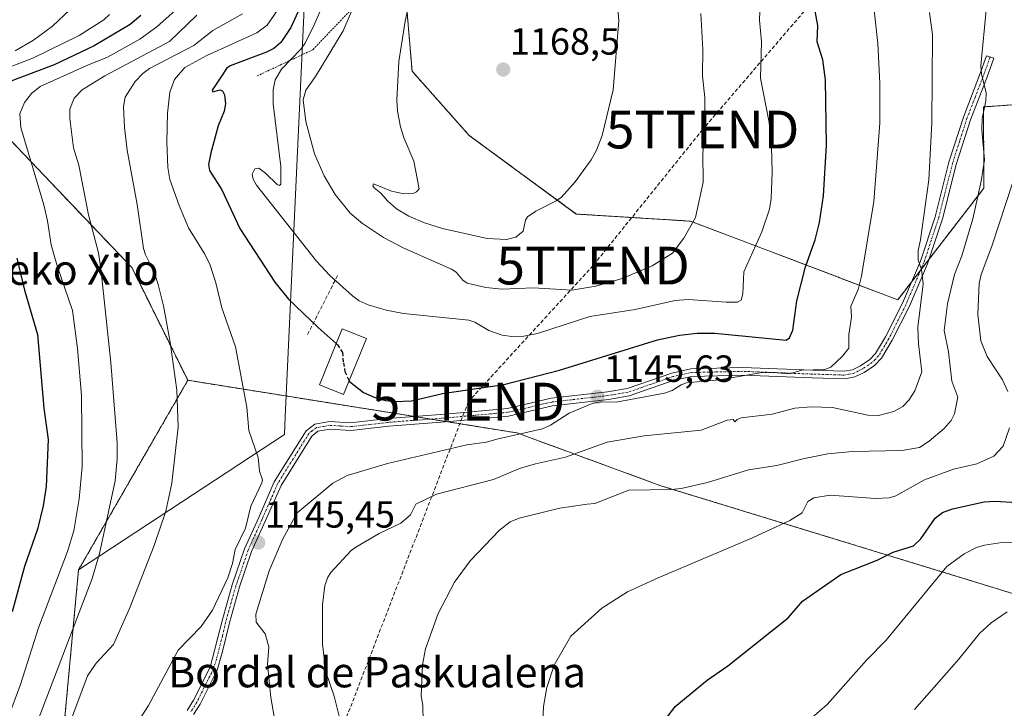
# Model space of a CAD drawing. Units: metres. Extents: x 658117 to 661592, y 4751073 to 4753465.
# Drawn here: x 659506 to 659767, y 4752251 to 4752433 of the extents above; entities that cross this region are included whole.
import ezdxf
from ezdxf.enums import TextEntityAlignment as Align

# ---------------------------------------------------------------- set-up
doc = ezdxf.new("R2010")
doc.units = ezdxf.units.M
doc.header["$MEASUREMENT"] = 0
for name, pattern in [('TRAZO_Y_PUNTO', [1, 0.5, -0.25, 0, -0.25]), ('TRAZOS', [0.75, 0.5, -0.25]), ('TRAZOSX2', [1.5, 1, -0.5])]:
    doc.linetypes.add(name, pattern=pattern)
doc.layers.get('0').update_dxf_attribs({"lineweight": 5})
for name, color, linetype, lineweight in [('Arbolado forestal', 92, 'TRAZOS', 0), ('Arbolado forestal CxS', 92, 'Continuous', 0), ('Camino', 19, 'Continuous', 0), ('Camino Cxs', 19, 'Continuous', 0), ('Camino eje', 39, 'TRAZO_Y_PUNTO', 13), ('Carátula', 7, 'Continuous', 5), ('Conducción de hidrocarburos lineal', 6, 'TRAZOSX2', 0), ('Curva de nivel maestra', 36, 'Continuous', 30), ('Curva de nivel maestra oculto', 36, 'TRAZOSX2', 30), ('Curva de nivel normal', 36, 'Continuous', 0), ('Edificación', 1, 'Continuous', 13), ('Edificación Cxs', 1, 'Continuous', 13), ('Escarpado lineal', 39, 'TRAZOS', 0), ('Municipio', 9, 'Continuous', 13), ('Municipio CxS', 142, 'Continuous', 0), ('Muro lineal', 1, 'TRAZOSX2', 13), ('Pastizal CxS', 92, 'Continuous', 0), ('Punto de cota en terreno', 7, 'Continuous', 0), ('Rótulo de punto de cota en terreno', 19, 'Continuous', 0), ('Texto cartográfico', 19, 'Continuous', 0), ('Torre de tendido puntual', 7, 'Continuous', 0)]:
    doc.layers.add(name, color=color, linetype=linetype, lineweight=lineweight)
doc.styles.add('Arial', font='txt', dxfattribs={"height": 0.2})

# ---------------------------------------------------------------- blocks, each defined once
blk = doc.blocks.new('*U155')
at = {"layer": 'Arbolado forestal CxS', "color": 92, "linetype": 'Continuous', "lineweight": 0}
for points in [[(659824.42, 4752247.52, 1102.29), (659783.8, 4752276.73, 1113.2), (659675.92, 4752309.75, 1134.92), (659637.85, 4752323.72, 1144.78), (659550.71, 4752337.64, 1141.01), (659535.94, 4752367.41, 1138.38), (659501.92, 4752403.16, 1127.91)], [(659608.19, 4752442.15, 1164.48), (659610.08, 4752419.46, 1165.66), (659625.2, 4752402.44, 1167.27), (659653.57, 4752381.64, 1163.54), (659683.82, 4752379.75, 1159.6), (659738.66, 4752358.95, 1140.89), (659761.49, 4752388.5, 1133.5), (659761.35, 4752410, 1134.09), (659799.31, 4752412.58, 1121.25)]]:
    blk.add_polyline3d(points, dxfattribs=at)
blk = doc.blocks.new('*U171')
at = {"layer": 'Curva de nivel normal', "color": 36, "linetype": 'Continuous', "lineweight": 0}
for points in [[(659713.85, 4752246.52, 1120), (659719.97, 4752251.82, 1120), (659730.48, 4752263.64, 1120), (659735.63, 4752268.87, 1120), (659751.69, 4752288.34, 1120), (659756.28, 4752291.74, 1120), (659759.5, 4752293.37, 1120), (659761.67, 4752294.01, 1120), (659766.21, 4752294.7, 1120), (659770.31, 4752294.84, 1120)], [(659529.99, 4752434.45, 1120), (659528.52, 4752432.99, 1120), (659521.93, 4752428.85, 1120), (659509.66, 4752422.89, 1120), (659503.27, 4752420.42, 1120)]]:
    blk.add_polyline3d(points, dxfattribs=at)
blk = doc.blocks.new('*U172')
at = {"layer": 'Curva de nivel normal', "color": 36, "linetype": 'Continuous', "lineweight": 0}
for points in [[(659644.7, 4752247.33, 1130), (659644.9, 4752251.31, 1130), (659645.77, 4752256.36, 1130), (659647.7, 4752262.22, 1130), (659652.08, 4752269.95, 1130), (659660.36, 4752277.31, 1130), (659667.16, 4752281.63, 1130), (659675.23, 4752285.4, 1130), (659700.19, 4752295.95, 1130), (659710.09, 4752300.57, 1130), (659713.34, 4752302.6, 1130), (659714.82, 4752305.59, 1130), (659716.43, 4752306.53, 1130), (659720.81, 4752307.26, 1130), (659732.77, 4752306.35, 1130), (659736.35, 4752306.54, 1130), (659738.12, 4752307.1, 1130), (659745.75, 4752311.26, 1130), (659753.4, 4752314.12, 1130), (659759.62, 4752315.54, 1130), (659764.13, 4752317.54, 1130), (659766.57, 4752320.23, 1130), (659768.24, 4752325.07, 1130)], [(659767.78, 4752334.69, 1130), (659766.41, 4752337.77, 1130), (659762.33, 4752343.97, 1130), (659760.64, 4752348.1, 1130), (659759.86, 4752355.02, 1130), (659760.26, 4752363.27, 1130), (659760.74, 4752365.63, 1130), (659763.61, 4752373.13, 1130), (659769.12, 4752390.04, 1130)], [(659554.53, 4752441.96, 1130), (659542.51, 4752431.2, 1130), (659537.98, 4752427.94, 1130), (659529.47, 4752423.13, 1130), (659523.98, 4752420.96, 1130), (659511.66, 4752415.35, 1130), (659509.35, 4752413.54, 1130), (659507.48, 4752411.15, 1130), (659506.21, 4752408.2, 1130), (659506.54, 4752404.55, 1130), (659512.6, 4752384.05, 1130), (659513.59, 4752379.84, 1130), (659514.55, 4752373.52, 1130), (659516.13, 4752367.96, 1130), (659520.15, 4752356.12, 1130), (659521.5, 4752346.08, 1130), (659522.53, 4752333.63, 1130), (659522.74, 4752314.71, 1130), (659521.97, 4752306.27, 1130), (659520.58, 4752297.79, 1130), (659518.9, 4752292.32, 1130), (659511.23, 4752272.13, 1130), (659506.42, 4752257.17, 1130), (659503.29, 4752248.86, 1130)]]:
    blk.add_polyline3d(points, dxfattribs=at)
blk = doc.blocks.new('*U185')
at = {"layer": 'Curva de nivel normal', "color": 36, "linetype": 'Continuous', "lineweight": 0}
for points in [[(659743.08, 4752250.55, 1115), (659754.8, 4752263.89, 1115), (659760.34, 4752270.61, 1115), (659763.42, 4752273.47, 1115), (659767.61, 4752276.34, 1115)], [(659519.54, 4752435.74, 1115), (659514.93, 4752431.34, 1115), (659509.88, 4752427.68, 1115), (659504.98, 4752424.84, 1115)]]:
    blk.add_polyline3d(points, dxfattribs=at)
blk = doc.blocks.new('*U195')
at = {"layer": 'Curva de nivel normal', "color": 36, "linetype": 'Continuous', "lineweight": 0}
for points in [[(659613.01, 4752247.61, 1135), (659612.93, 4752251.51, 1135), (659612.52, 4752254.26, 1135), (659612.89, 4752262.33, 1135), (659613.62, 4752266.54, 1135), (659616.96, 4752275.93, 1135), (659621.3, 4752284.23, 1135), (659625.48, 4752289.83, 1135), (659633.21, 4752298, 1135), (659636.02, 4752300.15, 1135), (659638.47, 4752301.2, 1135), (659649.22, 4752303.85, 1135), (659656.44, 4752304.89, 1135), (659658.49, 4752305.04, 1135), (659667.45, 4752308.6, 1135), (659678.69, 4752308.74, 1135), (659681.3, 4752309.04, 1135), (659688.34, 4752310.63, 1135), (659699.17, 4752313.94, 1135), (659706.67, 4752315.06, 1135), (659713.98, 4752316.98, 1135), (659720.12, 4752318.17, 1135), (659726.69, 4752318.83, 1135), (659739.82, 4752319.11, 1135), (659744.42, 4752319.85, 1135), (659747.02, 4752321.54, 1135), (659750.99, 4752324.91, 1135), (659752.84, 4752327.02, 1135), (659753.69, 4752328.75, 1135), (659754.6, 4752333.21, 1135), (659752.94, 4752337.42, 1135), (659752.12, 4752345.21, 1135), (659750.91, 4752350.78, 1135), (659751.86, 4752357.89, 1135), (659753.66, 4752365.64, 1135), (659755.62, 4752370.6, 1135), (659758.57, 4752380.35, 1135), (659760.76, 4752390.34, 1135), (659761.6, 4752395.98, 1135), (659760.88, 4752403.96, 1135), (659761.03, 4752406.96, 1135), (659761.94, 4752411.58, 1135), (659762.04, 4752413.71, 1135), (659760.87, 4752418.72, 1135), (659760.65, 4752420.99, 1135), (659762.14, 4752436.48, 1135)], [(659553.13, 4752434.25, 1135), (659545.89, 4752427.33, 1135), (659528.71, 4752418.2, 1135), (659522.73, 4752414.53, 1135), (659520.66, 4752412.26, 1135), (659519.46, 4752409.38, 1135), (659519.44, 4752406.88, 1135), (659520.49, 4752399.12, 1135), (659521.89, 4752394.55, 1135), (659524.46, 4752381.39, 1135), (659527.04, 4752371.36, 1135), (659527.7, 4752367.2, 1135), (659530.32, 4752342.37, 1135), (659532.02, 4752321.09, 1135), (659532.02, 4752316.87, 1135), (659531.46, 4752311.04, 1135), (659527.34, 4752291.8, 1135), (659525.37, 4752285.18, 1135), (659506.91, 4752236.95, 1135)]]:
    blk.add_polyline3d(points, dxfattribs=at)
blk = doc.blocks.new('*U198')
at = {"layer": 'Curva de nivel normal', "color": 36, "linetype": 'Continuous', "lineweight": 0}
for points in [[(659536.58, 4752245.81, 1145), (659540.28, 4752251.57, 1145), (659548.19, 4752266.25, 1145), (659554.29, 4752272.52, 1145), (659557.28, 4752276.82, 1145), (659561.27, 4752285.34, 1145), (659562.56, 4752289.2, 1145), (659563.26, 4752292.9, 1145), (659566, 4752298.5, 1145), (659567.36, 4752304.33, 1145), (659570.34, 4752310.51, 1145), (659570.45, 4752311.26, 1145), (659569.67, 4752313.62, 1145), (659569.34, 4752317.17, 1145), (659566.87, 4752324.34, 1145), (659566.35, 4752330.54, 1145), (659563.37, 4752346.51, 1145), (659559.72, 4752356.79, 1145), (659558.13, 4752363.42, 1145), (659556.62, 4752368.08, 1145), (659555.25, 4752370.99, 1145), (659550.89, 4752378.02, 1145), (659548.42, 4752383.88, 1145), (659545.98, 4752390.78, 1145), (659545.42, 4752393.96, 1145), (659545.13, 4752400.62, 1145), (659545.32, 4752408.29, 1145), (659545.97, 4752413.9, 1145), (659547.23, 4752417.2, 1145), (659549.97, 4752420.39, 1145), (659555.73, 4752423.58, 1145), (659569.01, 4752429.56, 1145), (659571.73, 4752431.63, 1145), (659575.44, 4752437, 1145)], [(659732.38, 4752435.62, 1145), (659733.37, 4752426.81, 1145), (659733.91, 4752416.28, 1145), (659733.96, 4752405.73, 1145), (659732.3, 4752384.97, 1145), (659729.1, 4752365.2, 1145), (659728.14, 4752361.7, 1145), (659726.2, 4752357.28, 1145), (659726.42, 4752354.38, 1145), (659725.7, 4752349.74, 1145), (659725.7, 4752346.17, 1145), (659724.06, 4752343.99, 1145), (659720.93, 4752341.16, 1145), (659719.4, 4752340.47, 1145), (659713.27, 4752340.36, 1145), (659710.03, 4752339.31, 1145), (659705.58, 4752339.71, 1145), (659702.25, 4752339.62, 1145), (659691.45, 4752337.81, 1145), (659682.76, 4752336.94, 1145), (659681.31, 4752336.47, 1145), (659678.98, 4752334.98, 1145), (659676.91, 4752334.27, 1145), (659664.12, 4752331.88, 1145), (659659.93, 4752331.92, 1145), (659657.76, 4752331.5, 1145), (659651.7, 4752328.94, 1145), (659646.72, 4752325.78, 1145), (659644.61, 4752324.79, 1145), (659632.54, 4752322.05, 1145), (659629.8, 4752321.31, 1145), (659624.57, 4752320.58, 1145), (659603.58, 4752315.64, 1145), (659592.9, 4752312.44, 1145), (659589.15, 4752310.4, 1145), (659579.7, 4752302.55, 1145), (659575.84, 4752295.7, 1145), (659572.24, 4752287.21, 1145), (659568.76, 4752275.79, 1145), (659568.81, 4752273.65, 1145), (659571.15, 4752270.57, 1145), (659572.13, 4752267.11, 1145), (659571.83, 4752262.5, 1145), (659572.67, 4752253.66, 1145), (659574.16, 4752245.14, 1145)]]:
    blk.add_polyline3d(points, dxfattribs=at)
blk = doc.blocks.new('*U227')
at = {"layer": 'Curva de nivel normal', "color": 36, "linetype": 'Continuous', "lineweight": 0}
for points in [[(659591.91, 4752244.18, 1140), (659589.47, 4752254.02, 1140), (659587.29, 4752260.47, 1140), (659586.4, 4752267.81, 1140), (659586.36, 4752278.2, 1140), (659586.97, 4752283.3, 1140), (659587.74, 4752285.51, 1140), (659588.59, 4752286.8, 1140), (659593.92, 4752292.6, 1140), (659595.16, 4752293.5, 1140), (659601.4, 4752297.11, 1140), (659607.09, 4752299.83, 1140), (659609.71, 4752302.05, 1140), (659611.06, 4752304.86, 1140), (659616.54, 4752307.55, 1140), (659631.62, 4752311.36, 1140), (659638.56, 4752314.3, 1140), (659642.75, 4752315.55, 1140), (659650.74, 4752317.27, 1140), (659661.7, 4752321.25, 1140), (659671.55, 4752322.99, 1140), (659686.62, 4752324.48, 1140), (659693.49, 4752327.06, 1140), (659695.06, 4752327.3, 1140), (659695.55, 4752326.63, 1140), (659696.16, 4752327.28, 1140), (659697.21, 4752327.68, 1140), (659705.38, 4752328.71, 1140), (659711.39, 4752330.29, 1140), (659715.77, 4752330.6, 1140), (659721.36, 4752330.41, 1140), (659730.71, 4752328.44, 1140), (659733.53, 4752328.31, 1140), (659737.59, 4752329.38, 1140), (659739.98, 4752330.74, 1140), (659741.56, 4752332.38, 1140), (659743.17, 4752334.85, 1140), (659745, 4752339.92, 1140), (659744.13, 4752347.25, 1140), (659743.95, 4752351.7, 1140), (659745.4, 4752363.13, 1140), (659744.97, 4752366.94, 1140), (659744.09, 4752369.45, 1140), (659744.05, 4752371.98, 1140), (659744.72, 4752374.79, 1140), (659746.93, 4752390.67, 1140), (659747.73, 4752405.81, 1140), (659747.85, 4752429.08, 1140), (659747.09, 4752434.94, 1140)], [(659565.22, 4752434.58, 1140), (659557.3, 4752430.21, 1140), (659552.35, 4752426.27, 1140), (659540.56, 4752420.11, 1140), (659538.84, 4752418.82, 1140), (659536.79, 4752416.68, 1140), (659534.16, 4752412.56, 1140), (659533.71, 4752410.04, 1140), (659533.93, 4752404.57, 1140), (659534.67, 4752398.55, 1140), (659537.32, 4752384.19, 1140), (659539.01, 4752372.51, 1140), (659539.49, 4752370.88, 1140), (659541.7, 4752366.42, 1140), (659542.85, 4752362.98, 1140), (659544.28, 4752357.34, 1140), (659546.08, 4752347.72, 1140), (659547.84, 4752335.05, 1140), (659548.17, 4752325.35, 1140), (659546.45, 4752310.41, 1140), (659544.87, 4752303.01, 1140), (659541.82, 4752293.94, 1140), (659535.25, 4752277.29, 1140), (659531.03, 4752267.71, 1140), (659526.43, 4752262.8, 1140), (659524.14, 4752259.42, 1140), (659518.49, 4752244.26, 1140)]]:
    blk.add_polyline3d(points, dxfattribs=at)
blk = doc.blocks.new('*U234')
at = {"layer": 'Curva de nivel maestra', "color": 36, "linetype": 'Continuous', "lineweight": 30}
for points in [[(659677.67, 4752248.61, 1125), (659679.76, 4752251.31, 1125), (659688.23, 4752258.31, 1125), (659693.71, 4752262.11, 1125), (659709.67, 4752274.81, 1125), (659713.49, 4752279.23, 1125), (659723.57, 4752286.28, 1125), (659733.25, 4752290.07, 1125), (659737.49, 4752292.12, 1125), (659742.8, 4752293.82, 1125), (659744.81, 4752295.68, 1125), (659748.6, 4752301.13, 1125), (659750.55, 4752302.66, 1125), (659753.17, 4752303.63, 1125), (659761.51, 4752305.44, 1125), (659764.33, 4752305.63, 1125), (659770.28, 4752305.27, 1125)], [(659538.27, 4752434.18, 1125), (659535.45, 4752431.84, 1125), (659525.89, 4752426.12, 1125), (659515.34, 4752421.09, 1125), (659497.95, 4752414.57, 1125)], [(659505.44, 4752370, 1125), (659507.46, 4752361.48, 1125), (659510.95, 4752349.72, 1125), (659512.57, 4752330.3, 1125), (659513.75, 4752321.94, 1125), (659513.21, 4752309.57, 1125), (659512.42, 4752304.41, 1125), (659510.91, 4752298.26, 1125), (659507.47, 4752288.34, 1125), (659504.25, 4752276.38, 1125)]]:
    blk.add_polyline3d(points, dxfattribs=at)
blk = doc.blocks.new('5PATER')
at = {"layer": 'Carátula', "linetype": 'Continuous', "lineweight": 5}
h = blk.add_hatch(color=250, dxfattribs=at)
edge = h.paths.add_edge_path()
edge.add_ellipse((0, 0.01), major_axis=(-1.33, -1.34), ratio=0.999422, start_angle=0, end_angle=360)
blk = doc.blocks.new('5TTEND')
blk.add_text('5TTEND', height=10).set_placement((0, 0), align=Align.MIDDLE_CENTER)

msp = doc.modelspace()

# ---------------------------------------------------------------- linework, layer by layer
at = {"layer": 'Arbolado forestal', "color": 92, "linetype": 'TRAZOS', "lineweight": 0}
for points in [[(659887.83, 4752669.47, 1119.8), (659899.89, 4752658.78, 1121.5), (659879.19, 4752638.08, 1126.67), (659876.75, 4752611.29, 1125.95), (659883.23, 4752588.4, 1121.32), (659878.59, 4752574.51, 1123.13), (659882.37, 4752555.6, 1121.65), (659888.04, 4752521.57, 1118.7), (659888.04, 4752493.2, 1115.97), (659882.37, 4752462.95, 1114.48), (659860.44, 4752409.02, 1091.11), (659843.07, 4752422.12, 1106.9), (659825.19, 4752426.94, 1116.12), (659823.42, 4752425.96, 1115.98), (659799.31, 4752412.58, 1121.25), (659761.35, 4752410, 1134.09), (659761.49, 4752388.5, 1133.5), (659746.9, 4752369.62, 1139.04), (659744.71, 4752366.78, 1139.52), (659742.28, 4752363.64, 1140.01)], [(659742.28, 4752363.64, 1140.01), (659738.66, 4752358.95, 1140.89), (659683.82, 4752379.75, 1159.6), (659653.57, 4752381.64, 1163.54), (659625.2, 4752402.44, 1167.27), (659610.08, 4752419.46, 1165.66), (659608.19, 4752442.15, 1164.48), (659619.53, 4752462.95, 1166.32), (659646.01, 4752481.86, 1166.7), (659649.79, 4752517.78, 1165.5), (659647.9, 4752538.58, 1164.71), (659657.22, 4752555.14, 1162.47), (659657.22, 4752555.14, 1162.47), (659628.32, 4752558.92, 1164.16), (659611.27, 4752562.58, 1162.9), (659601.01, 4752574.37, 1161.08), (659595.69, 4752590.18, 1159.3), (659596.77, 4752599.25, 1158.65), (659597.96, 4752609.29, 1157.85)], [(659550.71, 4752337.64, 1141.01), (659535.94, 4752367.41, 1138.38), (659501.91, 4752403.16, 1127.91), (659459.61, 4752412.92, 1106.66), (659458.79, 4752413.06, 1106.16), (659440.08, 4752416.18, 1086.54), (659418.01, 4752413.24, 1077.97), (659416.97, 4752413.1, 1077.72), (659415.92, 4752412.96, 1077.45), (659415.67, 4752412.92, 1077.38)], [(659550.71, 4752337.64, 1141.01), (659535.94, 4752367.41, 1138.38), (659501.91, 4752403.16, 1127.91), (659459.61, 4752412.92, 1106.66), (659458.79, 4752413.06, 1106.16), (659440.08, 4752416.18, 1086.54), (659418.01, 4752413.24, 1077.97), (659416.97, 4752413.1, 1077.72), (659415.92, 4752412.96, 1077.45), (659415.67, 4752412.92, 1077.38)], [(659550.71, 4752337.64, 1141.01), (659521.78, 4752287.46, 1132.46), (659516.59, 4752231.44, 1141.87), (659510.75, 4752206, 1145.02)], [(659824.42, 4752247.52, 1102.29), (659783.8, 4752276.73, 1113.2), (659675.92, 4752309.75, 1134.92), (659637.85, 4752323.72, 1144.78), (659619.18, 4752326.7, 1147.02), (659614.94, 4752327.38, 1147.25), (659610.71, 4752328.06, 1147.44), (659550.71, 4752337.64, 1141.01)]]:
    msp.add_polyline3d(points, dxfattribs=at)
at = {"layer": 'Arbolado forestal CxS', "color": 92, "linetype": 'Continuous', "lineweight": 0}
msp.add_polyline3d([(659240.9, 4752229.39, 1034.53), (659252.03, 4752251.64, 1029.26), (659292.09, 4752256.09, 1031.36), (659334.37, 4752271.67, 1038.6), (659345.72, 4752307.34, 1037.1), (659368.48, 4752315.29, 1048.31), (659378.24, 4752347.83, 1052.12), (659365.22, 4752373.87, 1050.11), (659352.2, 4752391.77, 1050.95), (659327.8, 4752424.32, 1050.53), (659344.07, 4752432.45, 1062.6), (659363.6, 4752412.93, 1063.56), (659381.5, 4752404.79, 1067.29), (659415.67, 4752412.92, 1077.38), (659415.67, 4752412.92, 1077.38), (659440.08, 4752416.18, 1086.54), (659458.79, 4752413.06, 1106.16), (659459.61, 4752412.92, 1106.66), (659501.92, 4752403.16, 1127.91), (659535.94, 4752367.41, 1138.38), (659550.71, 4752337.64, 1141.01), (659521.78, 4752287.46, 1132.46), (659516.59, 4752231.44, 1141.87)], dxfattribs=at)
at = {"layer": 'Camino', "color": 19, "linetype": 'Continuous', "lineweight": 0}
msp.add_polyline3d([(659550.56, 4752250.26, 1146.8), (659552.25, 4752252.96, 1146.8), (659556.59, 4752261.7, 1146.07), (659559.78, 4752273.96, 1145.54), (659562.48, 4752283.55, 1145.1), (659565.75, 4752293.07, 1145.04), (659569.5, 4752301.35, 1145.19), (659573.61, 4752310.77, 1145.54), (659582.01, 4752324.25, 1147.23), (659584.32, 4752326.05, 1147.33), (659588.2, 4752326.74, 1147.39), (659593.82, 4752326.37, 1147.53), (659603.69, 4752327.51, 1147.67), (659619.87, 4752328.77, 1147.46), (659635.31, 4752330.16, 1147.09), (659646.92, 4752332.88, 1146.13), (659661.78, 4752334.58, 1145.53), (659667.02, 4752335.49, 1145.54), (659678.89, 4752339.57, 1145.68), (659683.9, 4752340.69, 1145.64), (659697.67, 4752341.02, 1144.99), (659716.12, 4752340.29, 1145.28), (659724.49, 4752340.02, 1144.08), (659726.66, 4752340.44, 1143.73), (659728.77, 4752341.49, 1143.36), (659731.23, 4752343.13, 1142.8), (659732.78, 4752344.75, 1142.48), (659735.46, 4752349.18, 1141.82), (659739.91, 4752358.07, 1140.68), (659744.65, 4752369.19, 1139.7), (659748.55, 4752380.94, 1138.4), (659752.2, 4752395.34, 1137.33), (659756.03, 4752407.27, 1136.2), (659760.32, 4752418.37, 1134.72), (659762.17, 4752423.5, 1134.04), (659764.1, 4752422.91, 1133.57), (659762.21, 4752417.67, 1134.16), (659757.91, 4752406.61, 1135.51), (659754.12, 4752394.78, 1136.81), (659750.47, 4752380.38, 1137.93), (659746.53, 4752368.49, 1139.32), (659741.73, 4752357.23, 1140.27), (659737.22, 4752348.22, 1141.55), (659734.38, 4752343.53, 1142.36), (659732.53, 4752341.59, 1142.84), (659729.77, 4752339.75, 1143.4), (659727.3, 4752338.52, 1143.78), (659724.65, 4752338.02, 1143.9), (659716.04, 4752338.29, 1144.5), (659697.65, 4752339.02, 1144.4), (659684.14, 4752338.69, 1145.04), (659679.43, 4752337.65, 1144.99), (659667.52, 4752333.55, 1145.06), (659662.06, 4752332.6, 1144.56), (659647.26, 4752330.91, 1145.59), (659635.63, 4752328.18, 1146.48), (659620.03, 4752326.77, 1147), (659603.89, 4752325.51, 1147.48), (659593.89, 4752324.37, 1147.41), (659588.32, 4752324.72, 1147.35), (659585.16, 4752324.17, 1147.3), (659583.53, 4752322.88, 1147.23), (659575.39, 4752309.83, 1145.67), (659571.32, 4752300.53, 1145.33), (659567.61, 4752292.33, 1145.09), (659564.39, 4752282.95, 1145.27), (659561.72, 4752273.46, 1145.75), (659559.94, 4752265.84, 1145.78), (659558.45, 4752260.96, 1146.18), (659553.99, 4752251.98, 1146.93), (659552.24, 4752249.18, 1146.99)], dxfattribs=at)
at = {"layer": 'Camino Cxs', "color": 19, "linetype": 'Continuous', "lineweight": 0}
msp.add_polyline3d([(659550.56, 4752250.26, 1146.8), (659552.25, 4752252.96, 1146.8), (659556.59, 4752261.7, 1146.07), (659559.78, 4752273.96, 1145.54), (659562.48, 4752283.55, 1145.1), (659565.75, 4752293.07, 1145.04), (659569.5, 4752301.35, 1145.19), (659573.61, 4752310.77, 1145.54), (659582.01, 4752324.25, 1147.23), (659584.32, 4752326.05, 1147.33), (659588.2, 4752326.74, 1147.39), (659593.82, 4752326.37, 1147.53), (659603.69, 4752327.51, 1147.67), (659619.87, 4752328.77, 1147.46), (659635.31, 4752330.16, 1147.09), (659646.92, 4752332.88, 1146.13), (659661.78, 4752334.58, 1145.53), (659667.02, 4752335.49, 1145.54), (659678.89, 4752339.57, 1145.68), (659683.9, 4752340.69, 1145.64), (659697.67, 4752341.02, 1144.99), (659716.12, 4752340.29, 1145.28), (659724.49, 4752340.02, 1144.08), (659726.66, 4752340.44, 1143.73), (659728.77, 4752341.49, 1143.36), (659731.23, 4752343.13, 1142.8), (659732.78, 4752344.75, 1142.48), (659735.46, 4752349.18, 1141.82), (659739.91, 4752358.07, 1140.68), (659744.65, 4752369.19, 1139.7), (659748.55, 4752380.94, 1138.4), (659752.2, 4752395.34, 1137.33), (659756.03, 4752407.27, 1136.2), (659760.32, 4752418.37, 1134.72), (659762.17, 4752423.5, 1134.04), (659764.1, 4752422.91, 1133.57), (659762.21, 4752417.67, 1134.16), (659757.91, 4752406.61, 1135.51), (659754.12, 4752394.78, 1136.81), (659750.47, 4752380.38, 1137.93), (659746.53, 4752368.49, 1139.32), (659741.73, 4752357.23, 1140.27), (659737.22, 4752348.22, 1141.55), (659734.38, 4752343.53, 1142.36), (659732.53, 4752341.59, 1142.84), (659729.77, 4752339.75, 1143.4), (659727.3, 4752338.52, 1143.78), (659724.65, 4752338.02, 1143.9), (659716.04, 4752338.29, 1144.5), (659697.65, 4752339.02, 1144.4), (659684.14, 4752338.69, 1145.04), (659679.43, 4752337.65, 1144.99), (659667.52, 4752333.55, 1145.06), (659662.06, 4752332.6, 1144.56), (659647.26, 4752330.91, 1145.59), (659635.63, 4752328.18, 1146.48), (659620.03, 4752326.77, 1147), (659603.89, 4752325.51, 1147.48), (659593.89, 4752324.37, 1147.41), (659588.32, 4752324.72, 1147.35), (659585.16, 4752324.17, 1147.3), (659583.53, 4752322.88, 1147.23), (659575.39, 4752309.83, 1145.67), (659571.32, 4752300.53, 1145.33), (659567.61, 4752292.33, 1145.09), (659564.39, 4752282.95, 1145.27), (659561.72, 4752273.46, 1145.75), (659559.94, 4752265.84, 1145.78), (659558.45, 4752260.96, 1146.18), (659553.99, 4752251.98, 1146.93), (659552.24, 4752249.18, 1146.99)], dxfattribs=at)
at = {"layer": 'Camino eje', "color": 39, "linetype": 'TRAZO_Y_PUNTO', "lineweight": 13}
msp.add_polyline3d([(659763.13, 4752423.21, 1133.81), (659761.27, 4752418.02, 1134.43), (659759.12, 4752412.49, 1135.01), (659756.97, 4752406.94, 1135.86), (659755.06, 4752400.98, 1136.66), (659753.16, 4752395.06, 1137.07), (659749.51, 4752380.66, 1138.17), (659747.54, 4752374.72, 1138.77), (659745.59, 4752368.84, 1139.51), (659740.82, 4752357.65, 1140.52), (659736.34, 4752348.7, 1141.71), (659733.58, 4752344.14, 1142.42), (659732.66, 4752343.17, 1142.61), (659731.88, 4752342.36, 1142.81), (659729.27, 4752340.62, 1143.37), (659726.98, 4752339.48, 1143.75), (659725.66, 4752339.23, 1143.92), (659724.57, 4752339.02, 1144.04), (659720.27, 4752339.16, 1144.51), (659716.08, 4752339.29, 1144.91), (659697.66, 4752340.02, 1144.69), (659690.91, 4752339.86, 1145.04), (659684.02, 4752339.69, 1145.34), (659681.52, 4752339.13, 1145.24), (659679.16, 4752338.61, 1145.32), (659673.23, 4752336.57, 1145.32), (659667.27, 4752334.52, 1145.3), (659661.92, 4752333.59, 1145.09), (659647.09, 4752331.9, 1145.86), (659641.29, 4752330.54, 1146.72), (659635.47, 4752329.17, 1146.79), (659627.67, 4752328.47, 1147.09), (659619.95, 4752327.77, 1147.21), (659603.79, 4752326.51, 1147.58), (659598.86, 4752325.94, 1147.6), (659593.86, 4752325.37, 1147.47), (659591.07, 4752325.55, 1147.38), (659588.26, 4752325.73, 1147.37), (659586.68, 4752325.46, 1147.35), (659584.74, 4752325.11, 1147.31), (659583.59, 4752324.21, 1147.26), (659582.77, 4752323.57, 1147.22), (659578.57, 4752316.83, 1146.54), (659574.5, 4752310.3, 1145.62), (659572.45, 4752305.59, 1145.43), (659570.41, 4752300.94, 1145.27), (659566.68, 4752292.7, 1145.12), (659563.44, 4752283.25, 1145.19), (659560.75, 4752273.71, 1145.68), (659559.86, 4752269.9, 1145.68), (659558.27, 4752263.77, 1145.9), (659557.52, 4752261.33, 1146.11), (659553.12, 4752252.47, 1146.85), (659551.4, 4752249.72, 1146.88)], dxfattribs=at)
at = {"layer": 'Conducción de hidrocarburos lineal', "color": 6, "linetype": 'TRAZOSX2', "lineweight": 0}
msp.add_polyline3d([(660202, 4752996, 1001.27), (660119, 4752905, 1037.87), (660022, 4752802, 1074.45), (659990, 4752766, 1089.34), (659937, 4752717, 1101.83), (659913, 4752684, 1115.85), (659881, 4752646, 1125.65), (659853, 4752612, 1132.34), (659840, 4752582, 1133.35), (659687, 4752404, 1159.41), (659658, 4752368, 1161.84), (659625, 4752332, 1148.48), (659530, 4752086, 1178.66), (659492, 4751981, 1202.48), (659455, 4751890, 1218.98), (659428, 4751850, 1216), (659273, 4751654, 1155.68), (659193, 4751559, 1156.61), (659112, 4751480, 1154.25), (659016, 4751284, 1189.35), (658955, 4751157, 1196.87), (658980.3, 4751091.33, 1197.23)], dxfattribs=at)
at = {"layer": 'Curva de nivel maestra', "color": 36, "linetype": 'Continuous', "lineweight": 30}
for points in [[(659583.74, 4752443.6, 1150), (659578.03, 4752430.98, 1150), (659575.33, 4752426.99, 1150), (659573.47, 4752425.48, 1150), (659571.55, 4752424.49, 1150), (659561.91, 4752420.86, 1150), (659560.94, 4752420.11, 1150), (659559.85, 4752418.43, 1150), (659557.12, 4752414.39, 1150), (659557.34, 4752413.95, 1150), (659559.17, 4752414.5, 1150), (659559.88, 4752414.25, 1150), (659560.47, 4752413.19, 1150), (659560.73, 4752410.77, 1150), (659560.33, 4752408.9, 1150), (659558.74, 4752404.98, 1150), (659556.8, 4752397.81, 1150), (659556.21, 4752394.72, 1150), (659556.43, 4752393.2, 1150), (659559.69, 4752388.04, 1150), (659564.53, 4752377.8, 1150), (659573.72, 4752363.62, 1150), (659577.4, 4752359.07, 1150), (659585.19, 4752351.58, 1150), (659590.02, 4752347.36, 1150)], [(659593.44, 4752337.5, 1150), (659593.53, 4752337.3, 1150), (659597.21, 4752334.44, 1150), (659600.08, 4752333.16, 1150), (659603.08, 4752332.34, 1150), (659605.65, 4752332.03, 1150), (659609.95, 4752332.23, 1150), (659618.12, 4752334.18, 1150), (659634.36, 4752336.55, 1150), (659649.14, 4752340.36, 1150), (659675.06, 4752348.36, 1150), (659680.84, 4752349.62, 1150), (659685.57, 4752350.15, 1150), (659690.23, 4752350.09, 1150), (659709.08, 4752348.28, 1150), (659709.99, 4752348.88, 1150), (659710.93, 4752350.88, 1150), (659711.94, 4752358.65, 1150), (659714.22, 4752367.64, 1150), (659716.84, 4752374.82, 1150), (659717.96, 4752379.44, 1150), (659718.97, 4752386.46, 1150), (659719.77, 4752399.84, 1150), (659719.56, 4752417.12, 1150), (659718.8, 4752422.41, 1150), (659717.36, 4752427.23, 1150), (659717.54, 4752431.55, 1150), (659716.66, 4752436.28, 1150)]]:
    msp.add_polyline3d(points, dxfattribs=at)
at = {"layer": 'Curva de nivel maestra oculto', "color": 36, "linetype": 'TRAZOSX2', "lineweight": 30}
msp.add_polyline3d([(659590.02, 4752347.36, 1150), (659590.37, 4752347.06, 1150), (659591.63, 4752345.03, 1150), (659591.89, 4752342.26, 1150), (659592.3, 4752339.96, 1150), (659593.44, 4752337.5, 1150)], dxfattribs=at)
at = {"layer": 'Curva de nivel normal', "color": 36, "linetype": 'Continuous', "lineweight": 0}
for points in [[(659635.06, 4752374.93, 1165), (659637.58, 4752375.52, 1165), (659639.53, 4752377.09, 1165), (659640.09, 4752380.04, 1165), (659640.67, 4752380.88, 1165), (659642.84, 4752382.4, 1165), (659648.27, 4752385.1, 1165), (659649.67, 4752386.11, 1165), (659653.22, 4752390.12, 1165), (659657.47, 4752396, 1165), (659658.9, 4752398.51, 1165), (659660.44, 4752402.39, 1165), (659663.3, 4752414.47, 1165), (659664.86, 4752432.89, 1165), (659663.4, 4752448.73, 1165)], [(659702.4, 4752442.26, 1155), (659702.07, 4752432.97, 1155), (659702.56, 4752427.34, 1155), (659702.35, 4752417.58, 1155), (659704.59, 4752405.89, 1155), (659705.25, 4752399.51, 1155), (659705.39, 4752392.68, 1155), (659705.18, 4752385.72, 1155), (659704.69, 4752382.94, 1155), (659702.7, 4752376.95, 1155), (659697.88, 4752366.36, 1155), (659697.67, 4752360.5, 1155), (659697.24, 4752358.85, 1155), (659696.26, 4752358.35, 1155), (659693.24, 4752358.3, 1155), (659683.31, 4752359, 1155), (659679.77, 4752358.8, 1155), (659669.13, 4752356.36, 1155), (659657.13, 4752354.53, 1155), (659643.29, 4752350.01, 1155), (659639.71, 4752349.36, 1155), (659636.5, 4752349.2, 1155), (659633.96, 4752349.56, 1155), (659630.43, 4752350.82, 1155), (659626.69, 4752353.05, 1155), (659625.14, 4752353.55, 1155), (659607.81, 4752355.31, 1155), (659603.2, 4752356.18, 1155), (659598.5, 4752357.57, 1155), (659596.04, 4752358.71, 1155), (659594.34, 4752359.96, 1155), (659588.28, 4752365.38, 1155), (659584.74, 4752369.14, 1155), (659568.92, 4752389.28, 1155), (659568.02, 4752390.89, 1155), (659567.78, 4752392.2, 1155), (659568.42, 4752393.57, 1155), (659569.52, 4752393.75, 1155), (659571.3, 4752392.46, 1155), (659574.37, 4752389.42, 1155), (659575.02, 4752389.17, 1155), (659575.3, 4752389.56, 1155), (659575.34, 4752394.2, 1155), (659573.28, 4752410.83, 1155), (659573.29, 4752414.55, 1155), (659573.83, 4752417.12, 1155), (659575.49, 4752420, 1155), (659580.76, 4752425.4, 1155), (659581.69, 4752426.79, 1155), (659583.82, 4752430.94, 1155), (659588.63, 4752441.99, 1155)], [(659610.48, 4752442.99, 1165), (659608.28, 4752432.64, 1165), (659606.6, 4752421.99, 1165), (659606.05, 4752411.84, 1165), (659606.19, 4752408.83, 1165), (659606.99, 4752404.7, 1165), (659607.97, 4752401.6, 1165), (659610.52, 4752395.61, 1165), (659612, 4752388.3, 1165), (659611.3, 4752387.52, 1165), (659610.37, 4752387.09, 1165), (659608.02, 4752386.95, 1165), (659604.64, 4752387.69, 1165), (659599.84, 4752389.63, 1165), (659599.71, 4752389.14, 1165), (659600.02, 4752388.55, 1165), (659601.8, 4752387.18, 1165), (659603.55, 4752385.11, 1165), (659605.97, 4752382.99, 1165), (659609.27, 4752381.08, 1165), (659613.37, 4752379.27, 1165), (659618.12, 4752377.78, 1165), (659629.93, 4752375.16, 1165), (659635.06, 4752374.93, 1165)], [(659595.67, 4752439.02, 1160), (659591.81, 4752430.15, 1160), (659584.49, 4752418, 1160), (659581.98, 4752414.44, 1160), (659581.26, 4752411.89, 1160), (659581.96, 4752406.12, 1160), (659584.29, 4752397.54, 1160), (659586.81, 4752391.73, 1160), (659589.72, 4752386.8, 1160), (659593.72, 4752381.88, 1160), (659596.93, 4752379.14, 1160), (659602.5, 4752375.42, 1160), (659607.69, 4752372.67, 1160), (659620.48, 4752367.08, 1160), (659621.73, 4752366.29, 1160), (659623.54, 4752364.12, 1160), (659624.64, 4752363.35, 1160), (659629.57, 4752362.18, 1160), (659633.94, 4752361.8, 1160), (659642.21, 4752362.14, 1160), (659652.41, 4752361.52, 1160)], [(659652.41, 4752361.52, 1160), (659658.76, 4752362.55, 1160), (659665.7, 4752364.58, 1160), (659673.66, 4752367.94, 1160), (659679.03, 4752371.3, 1160), (659682.06, 4752375.27, 1160), (659685.11, 4752380.75, 1160), (659687.16, 4752390.1, 1160), (659687.04, 4752397.87, 1160), (659687.72, 4752403.93, 1160), (659687.59, 4752412.48, 1160), (659686.99, 4752418.08, 1160), (659687.05, 4752425.18, 1160), (659686.54, 4752434.71, 1160)]]:
    msp.add_polyline3d(points, dxfattribs=at)
at = {"layer": 'Edificación', "color": 1, "linetype": 'Continuous', "lineweight": 13}
msp.add_polyline3d([(659597.98, 4752348.71, 1165.93), (659591.96, 4752333.86, 1161.54), (659585.58, 4752336.44, 1153.72), (659591.62, 4752351.29, 1162.64), (659597.98, 4752348.71, 1165.93)], dxfattribs=at)
at = {"layer": 'Edificación Cxs', "color": 1, "linetype": 'Continuous', "lineweight": 13}
msp.add_polyline3d([(659597.98, 4752348.71, 1165.93), (659591.96, 4752333.86, 1161.54), (659585.58, 4752336.44, 1153.72), (659591.62, 4752351.29, 1162.64), (659597.98, 4752348.71, 1165.93)], close=True, dxfattribs=at)
at = {"layer": 'Escarpado lineal', "color": 39, "linetype": 'TRAZOS', "lineweight": 0}
msp.add_polyline3d([(659610.69, 4752486.36, 1162.87), (659603.72, 4752457.93, 1162.87), (659593.49, 4752435.24, 1162.87), (659583.77, 4752425.1, 1162.87), (659568.79, 4752418.05, 1162.87)], dxfattribs=at)
at = {"layer": 'Municipio', "color": 9, "linetype": 'Continuous', "lineweight": 13}
msp.add_polyline3d([(659872.92, 4752586.97, 1124.85), (659713.68, 4752564.54, 1155.84), (659659.15, 4752555.51, 1162.29), (659636.7, 4752551.63, 1164.42), (659632.6, 4752550.67, 1164.78), (659584.63, 4752539.46, 1132.25), (659584.27, 4752527.56, 1129.79), (659581.49, 4752436.15, 1151.2), (659576.53, 4752327.99, 1147.25), (659576.32, 4752323.29, 1147.01), (659521.78, 4752287.49, 1132.45), (659516.58, 4752231.47, 1141.86)], dxfattribs=at)
msp.add_polyline3d([(659872.92, 4752586.97, 1124.85), (659713.68, 4752564.54, 1155.84), (659659.15, 4752555.51, 1162.29), (659636.7, 4752551.63, 1164.42), (659632.6, 4752550.67, 1164.78), (659584.63, 4752539.46, 1132.25), (659584.27, 4752527.56, 1129.79), (659581.49, 4752436.15, 1151.2), (659576.53, 4752327.99, 1147.25), (659576.32, 4752323.29, 1147.01), (659521.78, 4752287.49, 1132.45), (659516.58, 4752231.47, 1141.86)], dxfattribs=at)
at = {"layer": 'Municipio CxS', "color": 142, "linetype": 'Continuous', "lineweight": 0}
for points in [[(659516.58, 4752231.47, 1141.86), (659521.78, 4752287.49, 1132.45), (659576.32, 4752323.29, 1147.01), (659576.53, 4752327.99, 1147.25), (659581.49, 4752436.15, 1151.2), (659584.27, 4752527.56, 1129.79), (659584.63, 4752539.46, 1132.25), (659632.6, 4752550.67, 1164.78), (659636.7, 4752551.63, 1164.42), (659659.15, 4752555.51, 1162.29), (659713.68, 4752564.54, 1155.84), (659872.92, 4752586.97, 1124.85)], [(659872.92, 4752586.97, 1124.85), (659713.68, 4752564.54, 1155.84), (659659.15, 4752555.51, 1162.29), (659636.7, 4752551.63, 1164.42), (659632.6, 4752550.67, 1164.78), (659584.63, 4752539.46, 1132.25), (659584.27, 4752527.56, 1129.79), (659581.49, 4752436.15, 1151.2), (659576.53, 4752327.99, 1147.25), (659576.32, 4752323.29, 1147.01), (659521.78, 4752287.49, 1132.45), (659516.58, 4752231.47, 1141.86)]]:
    msp.add_polyline3d(points, dxfattribs=at)
at = {"layer": 'Muro lineal', "color": 1, "linetype": 'TRAZOSX2', "lineweight": 13}
msp.add_polyline3d([(659590.37, 4752365.36, 1173.46), (659582.41, 4752349.72, 1167.88)], dxfattribs=at)
at = {"layer": 'Pastizal CxS', "color": 92, "linetype": 'Continuous', "lineweight": 0}
for points in [[(659887.83, 4752669.47, 1119.8), (659899.89, 4752658.78, 1121.5), (659879.19, 4752638.08, 1126.67), (659876.75, 4752611.29, 1125.95), (659883.23, 4752588.4, 1121.32), (659878.59, 4752574.51, 1123.13), (659882.37, 4752555.6, 1121.65), (659888.04, 4752521.57, 1118.7), (659888.04, 4752493.2, 1115.97), (659882.37, 4752462.95, 1114.48), (659860.44, 4752409.02, 1091.11), (659843.07, 4752422.12, 1106.9), (659825.19, 4752426.94, 1116.12), (659823.42, 4752425.96, 1115.98), (659799.31, 4752412.58, 1121.25), (659761.35, 4752410, 1134.09), (659761.49, 4752388.5, 1133.5), (659746.9, 4752369.62, 1139.04), (659744.71, 4752366.78, 1139.52), (659742.28, 4752363.64, 1140.01)], [(659742.28, 4752363.64, 1140.01), (659738.66, 4752358.95, 1140.89), (659683.82, 4752379.75, 1159.6), (659653.57, 4752381.64, 1163.54), (659625.2, 4752402.44, 1167.27), (659610.08, 4752419.46, 1165.66), (659608.19, 4752442.15, 1164.48), (659619.53, 4752462.95, 1166.32), (659646.01, 4752481.86, 1166.7), (659649.79, 4752517.78, 1165.5), (659647.9, 4752538.58, 1164.71), (659657.22, 4752555.14, 1162.47), (659657.22, 4752555.14, 1162.47), (659628.32, 4752558.92, 1164.16), (659611.27, 4752562.58, 1162.9), (659601.01, 4752574.37, 1161.08), (659595.69, 4752590.18, 1159.3), (659596.77, 4752599.25, 1158.65), (659597.96, 4752609.29, 1157.85)], [(659799.31, 4752412.58, 1121.25), (659761.35, 4752410, 1134.09), (659761.49, 4752388.5, 1133.5), (659738.66, 4752358.95, 1140.89), (659683.82, 4752379.75, 1159.6), (659653.57, 4752381.64, 1163.54), (659625.2, 4752402.44, 1167.27), (659610.08, 4752419.46, 1165.66), (659608.19, 4752442.15, 1164.48)], [(659550.71, 4752337.64, 1141.01), (659521.78, 4752287.46, 1132.46), (659516.59, 4752231.44, 1141.87), (659510.75, 4752206, 1145.02)], [(659516.59, 4752231.44, 1141.87), (659521.78, 4752287.46, 1132.46), (659550.71, 4752337.64, 1141.01), (659637.85, 4752323.72, 1144.78), (659675.92, 4752309.75, 1134.92), (659783.8, 4752276.73, 1113.2), (659824.42, 4752247.52, 1102.29)], [(659824.42, 4752247.52, 1102.29), (659783.8, 4752276.73, 1113.2), (659675.92, 4752309.75, 1134.92), (659637.85, 4752323.72, 1144.78), (659619.18, 4752326.7, 1147.02), (659614.94, 4752327.38, 1147.25), (659610.71, 4752328.06, 1147.44), (659550.71, 4752337.64, 1141.01)]]:
    msp.add_polyline3d(points, dxfattribs=at)

# ---------------------------------------------------------------- block references
at = {"layer": 'Arbolado forestal CxS', "color": 92, "linetype": 'Continuous', "lineweight": 0}
msp.add_blockref('*U155', (0, 0), dxfattribs=at)
at = {"layer": 'Curva de nivel maestra', "color": 36, "linetype": 'Continuous', "lineweight": 30}
msp.add_blockref('*U234', (0, 0), dxfattribs=at)
at = {"layer": 'Curva de nivel normal', "color": 36, "linetype": 'Continuous', "lineweight": 0}
for name in ['*U185', '*U171', '*U172', '*U195', '*U227', '*U198']:
    msp.add_blockref(name, (0, 0), dxfattribs=at)
at = {"layer": 'Punto de cota en terreno', "linetype": 'Continuous', "lineweight": 0}
for p in [(659634.22, 4752419.87, 1168.5), (659659.17, 4752333.28, 1145.63), (659569.36, 4752294.71, 1145.45)]:
    msp.add_blockref('5PATER', p, dxfattribs=at)
at = {"layer": 'Torre de tendido puntual', "linetype": 'Continuous', "lineweight": 0}
for p in [(659687, 4752404, 1159.54), (659658, 4752368, 1161.44), (659625, 4752332, 1148.67)]:
    msp.add_blockref('5TTEND', p, dxfattribs=at)

# ---------------------------------------------------------------- texts
at = {"layer": 'Rótulo de punto de cota en terreno', "color": 19, "linetype": 'Continuous', "lineweight": 0, "style": 'Arial'}
for s, p in [('1168,5', (659635.98, 4752421.63)), ('1145,63', (659660.93, 4752335.04)), ('1145,45', (659571.12, 4752296.47))]:
    msp.add_text(s, height=7, dxfattribs=at).set_placement(p, align=Align.BOTTOM_LEFT)
at = {"layer": 'Texto cartográfico', "color": 19, "linetype": 'Continuous', "lineweight": 0, "style": 'Arial'}
for s, p in [('Gaineko Xilo', (659511.28, 4752366.91)), ('Bordal de Paskualena', (659600.79, 4752260.39))]:
    msp.add_text(s, height=8, dxfattribs=at).set_placement(p, align=Align.MIDDLE_CENTER)

doc.saveas('drawing.dxf')
